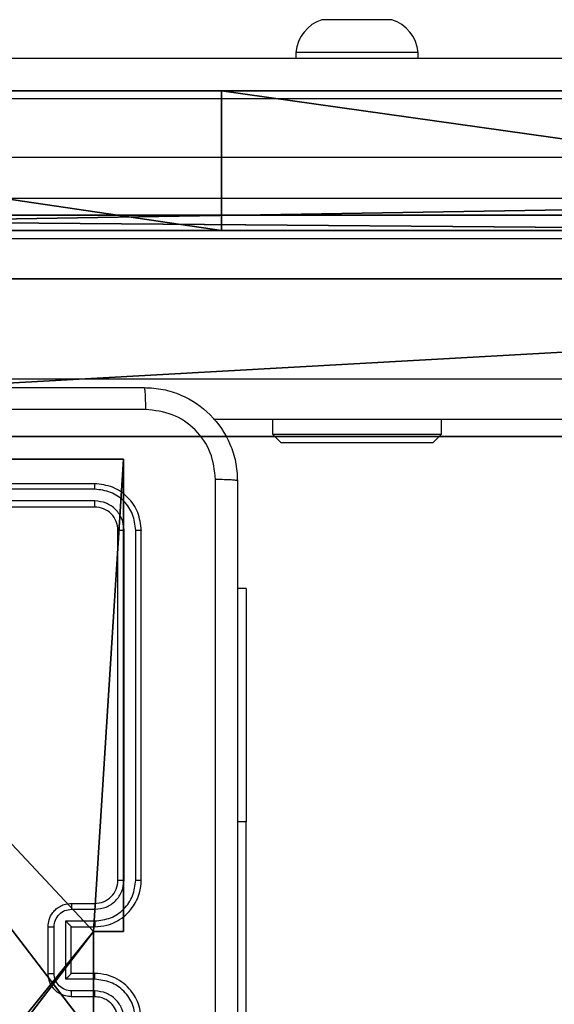
# Model space of a CAD drawing. Units: centimetres. Extents: x -456 to 459, y -398 to 347.
# Drawn here: x -217 to -213, y 113 to 121 of the extents above; entities that cross this region are included whole.
import ezdxf

# ---------------------------------------------------------------- set-up
doc = ezdxf.new("R2010")
doc.units = ezdxf.units.CM
doc.header["$LTSCALE"] = 2.54
doc.layers.get('0').update_dxf_attribs({"true_color": 0xff5454})
doc.layers.add('VP-EQ', color=7, linetype='Continuous', true_color=0x8a3492)

# ---------------------------------------------------------------- blocks, each defined once
blk = doc.blocks.new('Grupuj_115')
at = {"color": 18, "true_color": 0x010101}
for p, q in [((73.1036, 1.2), (0, 1.2)), ((73.1036, 1.2), (0, 1.2)), ((65.2365, 0, 6.0178), (65.2365, 1.2, 6.0178)), ((65.2365, 0, 6.0178), (65.2365, 1.2, 6.0178)), ((73.1036, 0), (0, 0)), ((73.1036, 0), (0, 0))]:
    blk.add_line(p, q, dxfattribs=at)
at = {"color": 0, "extrusion": (-2.12495e-15, 1, 1.82331e-14)}
blk.add_arc((-29.8717, -74.6678, 1.2), 88.0956, 90, 119.585007, dxfattribs=at)
at = {"color": 18, "true_color": 0x010101, "extrusion": (-2.12495e-15, 1, 1.82331e-14)}
blk.add_arc((-29.8717, -74.6678, 1.2), 88.0956, 90, 119.585007, dxfattribs=at)
blk.add_arc((-29.8717, -74.6678, 1.2), 88.0956, 90, 119.585007, dxfattribs=at)
blk.add_arc((-29.8717, -74.6678, 1.2), 88.0956, 90, 119.585007, dxfattribs=at)
blk.add_arc((-29.8717, -74.6678, 1.2), 88.0956, 90, 119.585007, dxfattribs=at)
blk.add_arc((-29.8717, -74.6678, 1.2), 88.0956, 90, 119.585007, dxfattribs=at)
at = {"color": 0, "extrusion": (-2.12495e-15, 1, 1.82583e-14)}
blk.add_arc((-29.8717, -74.6678), 88.0956, 90, 119.585007, dxfattribs=at)
at = {"color": 18, "true_color": 0x010101, "extrusion": (-2.12495e-15, 1, 1.82583e-14)}
blk.add_arc((-29.8717, -74.6678), 88.0956, 90, 119.585007, dxfattribs=at)
blk.add_arc((-29.8717, -74.6678), 88.0956, 90, 119.585007, dxfattribs=at)
blk.add_arc((-29.8717, -74.6678), 88.0956, 90, 119.585007, dxfattribs=at)
blk.add_arc((-29.8717, -74.6678), 88.0956, 90, 119.585007, dxfattribs=at)
blk.add_arc((-29.8717, -74.6678), 88.0956, 90, 119.585007, dxfattribs=at)
at = {"color": 0}
mesh = blk.add_polyface(dxfattribs=at)
corners = [(1.6502, 1.2, 6.4659), (28.116, 1.2, 4.6469), (1.4779, 1.2, 4.2257), (25.9738, 1.2, 5.6134), (23.798, 1.2, 6.5015), (1.4339, 1.2, 8.7023), (21.5913, 1.2, 7.3101), (19.3568, 1.2, 8.0381), (17.0973, 1.2, 8.6845), (14.8159, 1.2, 9.2485), (0.8357, 1.2, 10.8679), (12.5155, 1.2, 9.7294), (10.1991, 1.2, 10.1264), (7.8699, 1.2, 10.4392), (5.5308, 1.2, 10.6672), (3.1851, 1.2, 10.8102), (0.9223, 1.2, 2.0487), (73.1036, 1.2), (0, 1.2), (73.3658, 1.2, 1.9422), (65.2365, 1.2, 6.0178), (29.0569, 1.2, 6.0716), (56.7304, 1.2, 9.2336), (29.6156, 1.2, 7.685), (29.7573, 1.2, 9.3864), (47.9381, 1.2, 11.5554), (29.4731, 1.2, 11.07), (28.7808, 1.2, 12.6307), (38.9533, 1.2, 12.9584), (28.6945, 1.2, 12.8193), (28.6917, 1.2, 13.0267), (29.8717, 1.2, 13.4278), (28.773, 1.2, 13.2176), (28.9244, 1.2, 13.3593), (29.1203, 1.2, 13.4278)]
mesh.append_faces([[corners[k] for k in face] for face in [(14, 10, 15), (16, 17, 18), (31, 33, 34)]], dxfattribs={"vtx0": -1, "color": 0})
mesh.append_faces([[corners[k] for k in face] for face in [(0, 1, 2), (1, 0, 3), (3, 0, 4), (4, 5, 6), (6, 5, 7), (7, 5, 8), (8, 5, 9), (9, 10, 11), (11, 10, 12), (12, 10, 13), (13, 10, 14), (17, 16, 19), (19, 16, 20), (20, 21, 22), (22, 24, 25), (25, 27, 28), (28, 30, 31)]], dxfattribs={"vtx0": -1, "vtx1": -1, "color": 0})
mesh.append_faces([[corners[k] for k in face] for face in [(20, 16, 1)]], dxfattribs={"vtx0": -1, "vtx1": -1, "vtx2": -1, "color": 0})
mesh.append_faces([[corners[k] for k in face] for face in [(4, 0, 5), (9, 5, 10), (1, 16, 2), (20, 1, 21), (22, 21, 23), (22, 23, 24), (25, 24, 26), (25, 26, 27), (28, 27, 29), (28, 29, 30), (31, 30, 32), (31, 32, 33)]], dxfattribs={"vtx0": -1, "vtx2": -1, "color": 0})
at = {"color": 18, "true_color": 0x010101}
mesh = blk.add_polyface(dxfattribs=at)
corners = [(73.1036, 1.2), (0, 0), (0, 1.2), (73.1036, 0)]
mesh.append_faces([[corners[k] for k in face] for face in [(0, 1, 2), (1, 0, 3)]], dxfattribs={"vtx0": -1, "color": 18})
mesh = blk.add_polyface(dxfattribs=at)
corners = [(65.2365, 0, 6.0178), (56.7304, 1.2, 9.2336), (56.7304, 0, 9.2336), (65.2365, 1.2, 6.0178)]
mesh.append_faces([[corners[k] for k in face] for face in [(0, 1, 2), (1, 0, 3)]], dxfattribs={"vtx0": -1, "color": 18})
mesh = blk.add_polyface(dxfattribs=at)
corners = [(73.3658, 0, 1.9422), (65.2365, 1.2, 6.0178), (65.2365, 0, 6.0178), (73.3658, 1.2, 1.9422)]
mesh.append_faces([[corners[k] for k in face] for face in [(0, 1, 2), (1, 0, 3)]], dxfattribs={"vtx0": -1, "color": 18})
at = {"color": 0}
mesh = blk.add_polyface(dxfattribs=at)
corners = [(73.3658, 0, 1.9422), (0, 0), (73.1036, 0), (0.9223, 0, 2.0487), (65.2365, 0, 6.0178), (28.116, 0, 4.6469), (1.4779, 0, 4.2257), (29.0569, 0, 6.0716), (56.7304, 0, 9.2336), (29.6156, 0, 7.685), (29.7573, 0, 9.3864), (47.9381, 0, 11.5554), (29.4731, 0, 11.07), (28.7808, 0, 12.6307), (38.9533, 0, 12.9584), (28.6945, 0, 12.8193), (28.6917, 0, 13.0267), (29.8717, 0, 13.4278), (28.773, 0, 13.2176), (28.9244, 0, 13.3593), (29.1203, 0, 13.4278), (1.6502, 0, 6.4659), (25.9738, 0, 5.6134), (23.798, 0, 6.5015), (1.4339, 0, 8.7023), (21.5913, 0, 7.3101), (19.3568, 0, 8.0381), (17.0973, 0, 8.6845), (14.8159, 0, 9.2485), (0.8357, 0, 10.8679), (12.5155, 0, 9.7294), (10.1991, 0, 10.1264), (7.8699, 0, 10.4392), (5.5308, 0, 10.6672), (3.1851, 0, 10.8102)]
mesh.append_faces([[corners[k] for k in face] for face in [(0, 1, 2), (19, 17, 20), (29, 33, 34)]], dxfattribs={"vtx0": -1, "color": 0})
mesh.append_faces([[corners[k] for k in face] for face in [(1, 0, 3), (3, 5, 6), (5, 4, 7), (7, 8, 9), (9, 8, 10), (10, 11, 12), (12, 11, 13), (13, 14, 15), (15, 14, 16), (16, 17, 18), (18, 17, 19), (21, 23, 24), (24, 28, 29)]], dxfattribs={"vtx0": -1, "vtx1": -1, "color": 0})
mesh.append_faces([[corners[k] for k in face] for face in [(3, 4, 5)]], dxfattribs={"vtx0": -1, "vtx1": -1, "vtx2": -1, "color": 0})
mesh.append_faces([[corners[k] for k in face] for face in [(3, 0, 4), (7, 4, 8), (10, 8, 11), (13, 11, 14), (16, 14, 17), (5, 21, 6), (21, 5, 22), (21, 22, 23), (24, 23, 25), (24, 25, 26), (24, 26, 27), (24, 27, 28), (29, 28, 30), (29, 30, 31), (29, 31, 32), (29, 32, 33)]], dxfattribs={"vtx0": -1, "vtx2": -1, "color": 0})
blk = doc.blocks.new('Komponent_19')
at = {"color": 117, "true_color": 0x236c5a}
blk.add_blockref('Grupuj_115', (0, 0), dxfattribs=at)
blk = doc.blocks.new('Grupuj_85')
at = {"color": 0}
for p, q in [((230.9, 0, 10.8), (0, 0, 10.8)), ((0, 0, 10.3), (230.9, 0, 10.3)), ((230.9, 0, 0.5), (0, 0, 0.5)), ((0, 0), (230.9, 0))]:
    blk.add_line(p, q, dxfattribs=at)
mesh = blk.add_polyface(dxfattribs=at)
corners = [(230.9, 0, 10.8), (0, 0, 10.3), (230.9, 0, 10.3), (0, 0, 10.8)]
mesh.append_faces([[corners[k] for k in face] for face in [(0, 1, 2), (1, 0, 3)]], dxfattribs={"vtx0": -1, "color": 0})
mesh = blk.add_polyface(dxfattribs=at)
corners = [(230.9, 0, 0.5), (0, 0), (230.9, 0), (0, 0, 0.5)]
mesh.append_faces([[corners[k] for k in face] for face in [(0, 1, 2), (1, 0, 3)]], dxfattribs={"vtx0": -1, "color": 0})
blk = doc.blocks.new('Grupuj_116')
at = {"color": 18, "true_color": 0x010101}
for p, q in [((0, 1.9), (230.9, 1.9)), ((0, 1.9), (230.9, 1.9)), ((230.9, 1.9, 39.25), (196.8977, 1.9, 39.25)), ((230.9, 1.9, 39.25), (196.8977, 1.9, 39.25)), ((0, 0), (230.9, 0)), ((0, 0, 27.15), (230.9, 0, 27.15)), ((230.9, 0, 17.35), (0, 0, 17.35)), ((230.9, 0, 27.65), (0, 0, 27.65)), ((0, 0, 16.85), (230.9, 0, 16.85)), ((0, 0), (230.9, 0)), ((230.9, 0, 39.25), (196.8977, 0, 39.25)), ((230.9, 0, 39.25), (196.8977, 0, 39.25))]:
    blk.add_line(p, q, dxfattribs=at)
at = {"color": 0}
mesh = blk.add_polyface(dxfattribs=at)
corners = [(0, 1.9), (230.9, 1.9, 39.25), (230.9, 1.9), (190.1417, 1.9, 35.6118), (196.8977, 1.9, 39.25), (41.0924, 1.9, 35.6118), (0, 1.9, 39.25), (34.3598, 1.9, 39.25), (183.4091, 1.9, 39.25), (47.8484, 1.9, 39.25)]
mesh.append_faces([[corners[k] for k in face] for face in [(0, 1, 2), (1, 3, 4), (5, 6, 7), (8, 5, 9)]], dxfattribs={"vtx0": -1, "color": 0})
mesh.append_faces([[corners[k] for k in face] for face in [(1, 0, 3), (0, 5, 3)]], dxfattribs={"vtx0": -1, "vtx1": -1, "vtx2": -1, "color": 0})
mesh.append_faces([[corners[k] for k in face] for face in [(5, 0, 6), (5, 8, 3)]], dxfattribs={"vtx0": -1, "vtx2": -1, "color": 0})
at = {"color": 18, "true_color": 0x010101}
mesh = blk.add_polyface(dxfattribs=at)
corners = [(0, 1.9), (230.9, 0), (0, 0), (230.9, 1.9)]
mesh.append_faces([[corners[k] for k in face] for face in [(0, 1, 2), (1, 0, 3)]], dxfattribs={"vtx0": -1, "color": 18})
mesh = blk.add_polyface(dxfattribs=at)
corners = [(196.8977, 0, 39.25), (230.9, 1.9, 39.25), (196.8977, 1.9, 39.25), (230.9, 0, 39.25)]
mesh.append_faces([[corners[k] for k in face] for face in [(0, 1, 2), (1, 0, 3)]], dxfattribs={"vtx0": -1, "color": 18})
at = {"color": 0}
mesh = blk.add_polyface(dxfattribs=at)
corners = [(230.9, 0, 27.15), (0, 0, 17.35), (230.9, 0, 17.35), (0, 0, 27.15)]
mesh.append_faces([[corners[k] for k in face] for face in [(0, 1, 2), (1, 0, 3)]], dxfattribs={"vtx0": -1, "color": 0})
mesh = blk.add_polyface(dxfattribs=at)
corners = [(230.9, 0, 27.65), (190.1417, 0, 35.6118), (0, 0, 27.65), (230.9, 0, 39.25), (196.8977, 0, 39.25), (183.4091, 0, 39.25), (41.0924, 0, 35.6118), (47.8484, 0, 39.25), (0, 0, 39.25), (34.3598, 0, 39.25)]
mesh.append_faces([[corners[k] for k in face] for face in [(1, 3, 4), (6, 5, 7), (8, 6, 9)]], dxfattribs={"vtx0": -1, "color": 0})
mesh.append_faces([[corners[k] for k in face] for face in [(0, 1, 2), (5, 6, 1), (2, 6, 8)]], dxfattribs={"vtx0": -1, "vtx1": -1, "color": 0})
mesh.append_faces([[corners[k] for k in face] for face in [(6, 2, 1)]], dxfattribs={"vtx0": -1, "vtx1": -1, "vtx2": -1, "color": 0})
mesh.append_faces([[corners[k] for k in face] for face in [(1, 0, 3)]], dxfattribs={"vtx0": -1, "vtx2": -1, "color": 0})
mesh = blk.add_polyface(dxfattribs=at)
corners = [(230.9, 0, 16.85), (0, 0), (230.9, 0), (0, 0, 16.85)]
mesh.append_faces([[corners[k] for k in face] for face in [(0, 1, 2), (1, 0, 3)]], dxfattribs={"vtx0": -1, "color": 0})
blk = doc.blocks.new('Grupuj_127')
at = {"color": 0}
blk.add_blockref('Grupuj_116', (0, 0), dxfattribs=at)
at = {"color": 18, "true_color": 0x010101}
blk.add_blockref('Grupuj_85', (0, 0, 16.85), dxfattribs=at)
blk = doc.blocks.new('Grupuj_146')
at = {"color": 8, "true_color": 0x6f7c7e}
blk.add_blockref('Grupuj_127', (0, 1.25, 0.2291), dxfattribs=at)
at = {"color": 0}
blk.add_blockref('Komponent_19', (155.6334, 0.1841), dxfattribs=at)
blk = doc.blocks.new('Komponent_30')
at = {"color": 0}
blk.add_blockref('Grupuj_146', (0, 0), dxfattribs=at)
blk = doc.blocks.new('Grupuj_18')
at = {"color": 0}
for p, q in [((0.2576, 4.05, 157.9587), (0.2576, 4.95, 157.9587)), ((0.2576, 4.05, 126.9993), (0.2576, 4.95, 126.9993)), ((0.2576, 4.05, 126.9993), (0.2576, 4.95, 126.9993)), ((0.2576, 4.05, 157.9587), (0.2576, 4.95, 157.9587)), ((0, 0, 157.9587), (0, 4.05, 157.9587)), ((0, 4.05, 126.9993), (0, 4.05, 157.9587)), ((0, 0, 126.9993), (0, 4.05, 126.9993)), ((0, 4.05, 126.9993), (0, 4.05, 157.9587)), ((0, 4.05, 157.9587), (0.2576, 4.05, 157.9587)), ((0, 4.05, 126.9993), (0.2576, 4.05, 126.9993)), ((0, 0, 126.9993), (0, 4.05, 126.9993)), ((0, 4.05, 126.9993), (0.2576, 4.05, 126.9993)), ((0, 4.05, 157.9587), (0.2576, 4.05, 157.9587)), ((0, 0, 157.9587), (0, 4.05, 157.9587)), ((0.2576, 4.05, 126.9993), (0.2576, 4.05, 157.9587)), ((0.2576, 4.05, 126.9993), (0.2576, 4.05, 157.9587)), ((4.05, 0, 157.9587), (0, 0, 157.9587)), ((0, 0, 126.9993), (0, 0, 157.9587)), ((4.05, 0, 126.9993), (0, 0, 126.9993)), ((0, 0, 126.9993), (0, 0, 157.9587)), ((4.05, 0, 126.9993), (0, 0, 126.9993)), ((4.05, 0, 157.9587), (0, 0, 157.9587))]:
    blk.add_line(p, q, dxfattribs=at)
at = {"color": 251, "true_color": 0x676e6c}
mesh = blk.add_polyface(dxfattribs=at)
corners = [(4.0498, 9, 126.9993), (0, 4.95, 126.9993), (0, 9, 126.9993), (0.2576, 4.95, 126.9993), (0.2576, 4.05, 126.9993), (4.9498, 8.7424, 126.9993), (4.05, 0.2576, 126.9993), (4.0498, 8.7424, 126.9993), (4.95, 0.2576, 126.9993), (0, 0, 126.9993), (0, 4.05, 126.9993), (4.05, 0, 126.9993), (9, 9, 126.9993), (4.9498, 9, 126.9993), (4.95, 0, 126.9993), (8.7424, 4.9502, 126.9993), (9, 4.9502, 126.9993), (8.7424, 4.0502, 126.9993), (9, 0, 126.9993), (9, 4.0502, 126.9993)]
mesh.append_faces([[corners[k] for k in face] for face in [(0, 1, 2), (4, 9, 10), (12, 5, 13), (15, 12, 16), (18, 17, 19)]], dxfattribs={"vtx0": -1, "color": 251})
mesh.append_faces([[corners[k] for k in face] for face in [(1, 0, 3), (3, 0, 4), (5, 6, 7), (6, 5, 8), (9, 4, 11), (7, 4, 0), (11, 7, 6), (8, 12, 14), (14, 17, 18), (17, 14, 15)]], dxfattribs={"vtx0": -1, "vtx1": -1, "color": 251})
mesh.append_faces([[corners[k] for k in face] for face in [(11, 4, 7), (5, 12, 8), (14, 12, 15)]], dxfattribs={"vtx0": -1, "vtx1": -1, "vtx2": -1, "color": 251})
mesh = blk.add_polyface(dxfattribs=at)
corners = [(9, 0, 157.9587), (4.95, 0.2576, 157.9587), (4.95, 0, 157.9587), (8.7424, 4.0502, 157.9587), (9, 4.0502, 157.9587), (0, 0, 157.9587), (0.2576, 4.05, 157.9587), (0, 4.05, 157.9587), (4.05, 0, 157.9587), (0.2576, 4.95, 157.9587), (4.0498, 8.7424, 157.9587), (4.05, 0.2576, 157.9587), (4.9498, 8.7424, 157.9587), (4.9498, 9, 157.9587), (9, 9, 157.9587), (8.7424, 4.9502, 157.9587), (9, 4.9502, 157.9587), (0, 9, 157.9587), (0, 4.95, 157.9587), (4.0498, 9, 157.9587)]
mesh.append_faces([[corners[k] for k in face] for face in [(0, 1, 2), (3, 0, 4), (5, 6, 7), (14, 15, 16), (9, 17, 18)]], dxfattribs={"vtx0": -1, "color": 251})
mesh.append_faces([[corners[k] for k in face] for face in [(6, 8, 9), (10, 11, 12), (12, 1, 13), (13, 1, 14), (15, 1, 3), (17, 9, 19), (19, 9, 10)]], dxfattribs={"vtx0": -1, "vtx1": -1, "color": 251})
mesh.append_faces([[corners[k] for k in face] for face in [(1, 0, 3), (9, 8, 10), (14, 1, 15)]], dxfattribs={"vtx0": -1, "vtx1": -1, "vtx2": -1, "color": 251})
mesh.append_faces([[corners[k] for k in face] for face in [(6, 5, 8), (10, 8, 11), (12, 11, 1)]], dxfattribs={"vtx0": -1, "vtx2": -1, "color": 251})
mesh = blk.add_polyface(dxfattribs=at)
corners = [(0.2576, 4.95, 157.9587), (0.2576, 4.05, 126.9993), (0.2576, 4.05, 157.9587), (0.2576, 4.95, 126.9993)]
mesh.append_faces([[corners[k] for k in face] for face in [(0, 1, 2), (1, 0, 3)]], dxfattribs={"vtx0": -1, "color": 251})
mesh = blk.add_polyface(dxfattribs=at)
corners = [(0, 4.05, 157.9587), (0, 0, 126.9993), (0, 0, 157.9587), (0, 4.05, 126.9993)]
mesh.append_faces([[corners[k] for k in face] for face in [(0, 1, 2), (1, 0, 3)]], dxfattribs={"vtx0": -1, "color": 251})
mesh = blk.add_polyface(dxfattribs=at)
corners = [(0, 4.05, 157.9587), (0.2576, 4.05, 126.9993), (0, 4.05, 126.9993), (0.2576, 4.05, 157.9587)]
mesh.append_faces([[corners[k] for k in face] for face in [(0, 1, 2), (1, 0, 3)]], dxfattribs={"vtx0": -1, "color": 251})
mesh = blk.add_polyface(dxfattribs=at)
corners = [(4.05, 0, 157.9587), (0, 0, 126.9993), (4.05, 0, 126.9993), (0, 0, 157.9587)]
mesh.append_faces([[corners[k] for k in face] for face in [(0, 1, 2), (1, 0, 3)]], dxfattribs={"vtx0": -1, "color": 251})
blk = doc.blocks.new('Grupuj_17')
at = {"color": 0}
blk.add_blockref('Grupuj_18', (0.4122, 0.3, -117.196), dxfattribs=at)
blk = doc.blocks.new('Grupuj_61')
at = {"color": 0}
blk.add_line((534.0904, 0, 10.0838), (505.6965, 0, 8.3902), dxfattribs=at)
mesh = blk.add_polyface(dxfattribs=at)
corners = [(534.0904, 20.0826, 20.106), (505.6965, 0, 8.3902), (534.0904, 0, 10.0838)]
mesh.append_faces([[corners[k] for k in face] for face in [(0, 1, 2)]], dxfattribs={"color": 0})
mesh = blk.add_polyface(dxfattribs=at)
corners = [(534.0904, 20.0826, 20.106), (505.6965, 20.0826, 13.2411), (505.6965, 0, 8.3902)]
mesh.append_faces([[corners[k] for k in face] for face in [(0, 1, 2)]], dxfattribs={"color": 0})
blk = doc.blocks.new('Grupuj_2')
at = {"color": 0, "rotation": 180.0000000000402}
for name, p in [('Komponent_30', (311.85, 315.1032, 2.822)), ('Grupuj_17', (90.5525, 312.0585, 3.5471))]:
    blk.add_blockref(name, p, dxfattribs=at)
at = {"color": 33, "true_color": 0xb69465, "rotation": 180.0000000000402}
blk.add_blockref('Grupuj_61', (613.8787, 313.3063), dxfattribs=at)
blk = doc.blocks.new('RC1415_')
at = {"color": 0, "linetype": 'Continuous', "lineweight": 25}
for p, q in [((239.0794, 724.4592), (238.4794, 724.4592)), ((238.2544, 724.1792), (238.2544, 724.1292)), ((239.3044, 724.1792), (238.2544, 724.1792)), ((239.3044, 724.1292), (239.3044, 724.1792)), ((228.7472, 724.1292), (240.8301, 724.1292)), ((240.8373, 723.7792), (228.6866, 723.7792)), ((228.6866, 723.2792), (240.8373, 723.2792)), ((228.7794, 722.9292), (262.0219, 722.9292)), ((262.0219, 722.5792), (228.7794, 722.5792)), ((228.7794, 721.3792), (262.0219, 721.3792)), ((262.0219, 721.0292), (237.5476, 721.0292)), ((238.0544, 721.0292), (238.0544, 720.9042)), ((239.5044, 720.9042), (239.5044, 721.0292)), ((238.0544, 720.9042), (238.1294, 720.8292)), ((238.0544, 720.9042), (238.5026, 720.9042)), ((238.5026, 720.9042), (239.5044, 720.9042)), ((239.4294, 720.8292), (239.5044, 720.9042)), ((238.5312, 720.8292), (238.1294, 720.8292)), ((239.4294, 720.8292), (238.5312, 720.8292)), ((236.5294, 720.4792), (233.5294, 720.4792)), ((236.5318, 720.4318), (233.5298, 720.4318)), ((236.5318, 720.3318), (233.5298, 720.3317)), ((236.5294, 720.2792), (233.5294, 720.2792)), ((236.7294, 717.0792), (236.7294, 720.0792)), ((236.7819, 717.0796), (236.7819, 720.0816)), ((236.882, 717.0796), (236.882, 720.0816)), ((236.9294, 717.0792), (236.9294, 720.0792)), ((237.8287, 719.5792), (237.7544, 719.5792)), ((237.8287, 719.5792), (237.8287, 717.5792)), ((237.8287, 717.5792), (237.7544, 717.5792)), ((237.8287, 715.0792), (237.8287, 717.5792)), ((236.3294, 716.8792), (236.5294, 716.8792)), ((236.3316, 716.8295), (236.5317, 716.8295)), ((236.1294, 716.2792), (236.1294, 716.6792)), ((236.1815, 716.2791), (236.1815, 716.6794)), ((236.2815, 716.7294), (236.5317, 716.7294)), ((236.2815, 716.2291), (236.2815, 716.7294)), ((236.3294, 716.6792), (236.3294, 716.6793)), ((236.3294, 716.6792), (236.5294, 716.6792)), ((236.3294, 716.2792), (236.3294, 716.6792)), ((236.5294, 716.2792), (236.3294, 716.2792)), ((236.3294, 716.2792), (236.3294, 716.2792)), ((236.5317, 716.2291), (236.2815, 716.2291)), ((236.5294, 716.0792), (236.3294, 716.0792)), ((236.5317, 716.129), (236.3316, 716.129))]:
    blk.add_line(p, q, dxfattribs=at)
for centre, radius, start, end in [((238.5807, 724.1474), 0.3279, 108, 174.43127), ((238.9781, 724.1474), 0.3279, 5.56873, 72), ((236.5294, 717.0792), 0.2, 269.99829, 0.00001)]:
    blk.add_arc(centre, radius, start, end, dxfattribs=at)
for points, knots in [([(228.9044, 721.3042), (229.7984, 721.3042), (231.5866, 721.3042), (234.2722, 721.3042), (236.0604, 721.3042), (236.9544, 721.3042)], [0, 0, 0, 0, 0.333296, 0.666702, 1, 1, 1, 1]), ([(236.9544, 721.3042), (236.9558, 721.3014), (236.9585, 721.2958), (236.9619, 721.2531), (236.9644, 721.1912), (236.9649, 721.1414), (236.9651, 721.1165)], [0, 0, 0, 0, 0.2503966, 0.5001098, 0.7500654, 1, 1, 1, 1]), ([(236.9544, 721.3042), (237.009, 721.301), (237.1166, 721.2946), (237.3168, 721.2297), (237.5345, 721.0841), (237.6799, 720.8664), (237.7448, 720.6663), (237.7512, 720.5587), (237.7544, 720.5042)], [0, 0, 0, 0, 0.130547, 0.257574, 0.500019, 0.742663, 0.869632, 1, 1, 1, 1]), ([(236.9651, 721.1165), (236.2929, 721.1165), (234.9483, 721.1164), (233.6024, 721.1164), (232.9294, 721.1164)], [0, 0, 0, 0, 0.500008, 1, 1, 1, 1]), ([(237.5667, 720.5149), (237.5577, 720.5937), (237.5395, 720.7512), (237.4006, 720.9503), (237.2012, 721.0889), (237.0438, 721.1073), (236.9651, 721.1165)], [0, 0, 0, 0, 0.249958, 0.500055, 0.749968, 1, 1, 1, 1]), ([(236.5318, 720.4318), (236.5317, 720.4389), (236.5316, 720.4529), (236.531, 720.4684), (236.5302, 720.4775), (236.5297, 720.4787), (236.5294, 720.4792)], [0, 0, 0, 0, 0.279906, 0.559126, 0.779552, 1, 1, 1, 1]), ([(236.9294, 720.0792), (236.9234, 720.1317), (236.9114, 720.2365), (236.8188, 720.3687), (236.6866, 720.4612), (236.5818, 720.4732), (236.5294, 720.4792)], [0, 0, 0, 0, 0.2501573, 0.5001312, 0.7500463, 1, 1, 1, 1]), ([(237.5667, 712.4435), (237.5667, 713.34), (237.5666, 715.1328), (237.5666, 717.8256), (237.5667, 719.6185), (237.5667, 720.5149)], [0, 0, 0, 0, 0.333336, 0.666664, 1, 1, 1, 1]), ([(237.7544, 720.5042), (237.7515, 720.5056), (237.7456, 720.5083), (237.7033, 720.5117), (237.6416, 720.5142), (237.5917, 720.5147), (237.5667, 720.5149)], [0, 0, 0, 0, 0.2499384, 0.4998788, 0.7496091, 1, 1, 1, 1]), ([(237.7544, 720.5042), (237.7544, 719.6103), (237.7544, 717.8221), (237.7544, 715.1364), (237.7544, 713.3482), (237.7544, 712.4542)], [0, 0, 0, 0, 0.333296, 0.666701, 1, 1, 1, 1]), ([(236.882, 720.0816), (236.8765, 720.1273), (236.8654, 720.2186), (236.7982, 720.3163), (236.7279, 720.3745), (236.6466, 720.4189), (236.5776, 720.4267), (236.5318, 720.4318)], [0, 0, 0, 0, 0.249627, 0.499216, 0.623828, 0.749855, 1, 1, 1, 1]), ([(236.5294, 720.2792), (236.5298, 720.2803), (236.5305, 720.2823), (236.5313, 720.2965), (236.5317, 720.3139), (236.5317, 720.3258), (236.5318, 720.3318)], [0, 0, 0, 0, 0.279817, 0.559064, 0.779517, 1, 1, 1, 1]), ([(236.7819, 720.0816), (236.7782, 720.1144), (236.7727, 720.1637), (236.7409, 720.2217), (236.6994, 720.2719), (236.6296, 720.3199), (236.5644, 720.3278), (236.5318, 720.3318)], [0, 0, 0, 0, 0.250139, 0.376166, 0.500779, 0.750387, 1, 1, 1, 1]), ([(236.7294, 720.0792), (236.7264, 720.1054), (236.7204, 720.1578), (236.6741, 720.224), (236.608, 720.2702), (236.5556, 720.2762), (236.5294, 720.2792)], [0, 0, 0, 0, 0.2502165, 0.5001262, 0.7499925, 1, 1, 1, 1]), ([(236.7294, 720.0792), (236.7304, 720.0796), (236.7325, 720.0803), (236.7466, 720.0811), (236.764, 720.0816), (236.776, 720.0816), (236.7819, 720.0816)], [0, 0, 0, 0, 0.27983, 0.559012, 0.779419, 1, 1, 1, 1]), ([(236.882, 720.0816), (236.889, 720.0816), (236.9031, 720.0814), (236.9186, 720.0808), (236.9277, 720.08), (236.9288, 720.0795), (236.9294, 720.0792)], [0, 0, 0, 0, 0.279885, 0.559151, 0.779525, 1, 1, 1, 1]), ([(236.5294, 716.6792), (236.5646, 716.6819), (236.6323, 716.6871), (236.7235, 716.7256), (236.7974, 716.778), (236.8674, 716.8559), (236.9196, 716.9582), (236.9264, 717.0423), (236.9294, 717.0792)], [0, 0, 0, 0, 0.1679266, 0.3236665, 0.4671857, 0.5984867, 0.8235174, 1, 1, 1, 1]), ([(236.5317, 716.7294), (236.5776, 716.7347), (236.6693, 716.7454), (236.7851, 716.8262), (236.8652, 716.9423), (236.8764, 717.0338), (236.882, 717.0796)], [0, 0, 0, 0, 0.2504588, 0.5001395, 0.7500892, 1, 1, 1, 1]), ([(236.5317, 716.8295), (236.5645, 716.8333), (236.63, 716.8409), (236.7127, 716.8986), (236.7699, 716.9815), (236.7779, 717.0469), (236.7819, 717.0796)], [0, 0, 0, 0, 0.250463, 0.500163, 0.750098, 1, 1, 1, 1]), ([(236.7294, 717.0792), (236.7296, 717.0793), (236.73, 717.0793), (236.7332, 717.0794), (236.7381, 717.0795), (236.7447, 717.0795), (236.7528, 717.0796), (236.7619, 717.0796), (236.7717, 717.0796), (236.7785, 717.0796), (236.7819, 717.0796)], [0, 0, 0, 0, 0.125054, 0.250191, 0.375252, 0.500007, 0.624754, 0.749831, 0.874966, 1, 1, 1, 1]), ([(236.882, 717.0796), (236.8882, 717.0796), (236.9008, 717.0796), (236.9165, 717.0795), (236.9272, 717.0794), (236.9287, 717.0793), (236.9294, 717.0792)], [0, 0, 0, 0, 0.250131, 0.500019, 0.749866, 1, 1, 1, 1]), ([(236.1294, 716.6792), (236.1312, 716.6994), (236.1351, 716.7436), (236.1638, 716.7959), (236.2, 716.8337), (236.2366, 716.8582), (236.2806, 716.8757), (236.3128, 716.878), (236.3294, 716.8792)], [0, 0, 0, 0, 0.192225, 0.422492, 0.552508, 0.692072, 0.841261, 1, 1, 1, 1]), ([(236.1815, 716.6794), (236.1839, 716.699), (236.1886, 716.7382), (236.223, 716.788), (236.2726, 716.8226), (236.3119, 716.8272), (236.3316, 716.8295)], [0, 0, 0, 0, 0.249929, 0.499845, 0.749526, 1, 1, 1, 1]), ([(236.3294, 716.8792), (236.3297, 716.8783), (236.3304, 716.8763), (236.3311, 716.8631), (236.3315, 716.8467), (236.3315, 716.8352), (236.3316, 716.8295)], [0, 0, 0, 0, 0.2798501, 0.5590262, 0.7794582, 1, 1, 1, 1]), ([(236.5294, 716.8792), (236.5297, 716.8785), (236.5303, 716.8769), (236.5311, 716.8655), (236.5316, 716.849), (236.5317, 716.836), (236.5317, 716.8295)], [0, 0, 0, 0, 0.250141, 0.5, 0.749734, 1, 1, 1, 1]), ([(236.1294, 716.6792), (236.1296, 716.6792), (236.13, 716.6793), (236.1332, 716.6793), (236.138, 716.6793), (236.1445, 716.6793), (236.1525, 716.6793), (236.1616, 716.6794), (236.1714, 716.6794), (236.1781, 716.6794), (236.1815, 716.6794)], [0, 0, 0, 0, 0.1250556, 0.2502012, 0.3752595, 0.5000101, 0.6247723, 0.7497883, 0.8749376, 1, 1, 1, 1]), ([(236.2815, 716.7294), (236.287, 716.7239), (236.298, 716.7128), (236.3111, 716.6994), (236.3201, 716.6899), (236.3254, 716.6842), (236.3287, 716.6804), (236.3292, 716.6796), (236.3294, 716.6793)], [0, 0, 0, 0, 0.251493, 0.502483, 0.646464, 0.775648, 0.892459, 1, 1, 1, 1]), ([(236.5317, 716.7294), (236.5317, 716.7228), (236.5316, 716.7097), (236.5311, 716.6931), (236.5303, 716.6816), (236.5297, 716.68), (236.5294, 716.6792)], [0, 0, 0, 0, 0.250086, 0.499917, 0.749808, 1, 1, 1, 1]), ([(236.1294, 716.2792), (236.1296, 716.2792), (236.13, 716.2792), (236.1332, 716.2792), (236.138, 716.2792), (236.1445, 716.2791), (236.1525, 716.2791), (236.1616, 716.2791), (236.1714, 716.2791), (236.1781, 716.2791), (236.1815, 716.2791)], [0, 0, 0, 0, 0.125051, 0.250193, 0.375244, 0.50001, 0.624732, 0.749794, 0.874939, 1, 1, 1, 1]), ([(236.3294, 716.0792), (236.3128, 716.0804), (236.2807, 716.0827), (236.2368, 716.1002), (236.2003, 716.1245), (236.164, 716.1623), (236.1351, 716.2146), (236.1312, 716.259), (236.1294, 716.2792)], [0, 0, 0, 0, 0.1582173, 0.3070159, 0.446365, 0.5762973, 0.8068658, 1, 1, 1, 1]), ([(236.3316, 716.129), (236.3119, 716.1313), (236.2726, 716.1359), (236.223, 716.1705), (236.1887, 716.2202), (236.1839, 716.2595), (236.1815, 716.2791)], [0, 0, 0, 0, 0.25048, 0.500194, 0.750115, 1, 1, 1, 1]), ([(236.2815, 716.2291), (236.287, 716.2346), (236.298, 716.2457), (236.3111, 716.2591), (236.3201, 716.2686), (236.3254, 716.2742), (236.3288, 716.278), (236.3292, 716.2788), (236.3294, 716.2792)], [0, 0, 0, 0, 0.251517, 0.502525, 0.646548, 0.775744, 0.892517, 1, 1, 1, 1]), ([(236.5317, 716.2291), (236.5317, 716.2356), (236.5316, 716.2487), (236.5311, 716.2654), (236.5303, 716.2769), (236.5297, 716.2784), (236.5294, 716.2792)], [0, 0, 0, 0, 0.250289, 0.500031, 0.749844, 1, 1, 1, 1]), ([(236.9294, 715.8792), (236.9264, 715.9164), (236.9195, 716.0008), (236.8669, 716.1032), (236.7967, 716.181), (236.7229, 716.2332), (236.6319, 716.2715), (236.5644, 716.2766), (236.5294, 716.2792)], [0, 0, 0, 0, 0.1776, 0.402993, 0.534213, 0.677455, 0.832726, 1, 1, 1, 1]), ([(236.882, 715.8788), (236.8764, 715.9246), (236.8652, 716.0162), (236.7851, 716.1323), (236.6693, 716.2131), (236.5776, 716.2237), (236.5317, 716.2291)], [0, 0, 0, 0, 0.24991, 0.499841, 0.749544, 1, 1, 1, 1]), ([(236.3294, 716.0792), (236.3297, 716.0802), (236.3304, 716.0821), (236.3311, 716.0954), (236.3315, 716.1118), (236.3315, 716.1233), (236.3316, 716.129)], [0, 0, 0, 0, 0.2798495, 0.5591117, 0.7794949, 1, 1, 1, 1]), ([(236.5294, 716.0792), (236.5297, 716.08), (236.5303, 716.0816), (236.5311, 716.0929), (236.5316, 716.1095), (236.5317, 716.1225), (236.5317, 716.129)], [0, 0, 0, 0, 0.2501748, 0.4999931, 0.7499406, 1, 1, 1, 1]), ([(236.7294, 715.8792), (236.7265, 715.9049), (236.7212, 715.9529), (236.6821, 716.014), (236.6344, 716.0526), (236.5817, 716.0751), (236.5477, 716.0778), (236.5294, 716.0792)], [0, 0, 0, 0, 0.244445, 0.457354, 0.675441, 0.824543, 1, 1, 1, 1]), ([(236.7819, 715.8788), (236.7781, 715.9117), (236.7704, 715.9772), (236.7126, 716.06), (236.6297, 716.1171), (236.5644, 716.125), (236.5317, 716.129)], [0, 0, 0, 0, 0.250438, 0.500126, 0.75006, 1, 1, 1, 1])]:
    blk.add_open_spline(points, degree=3, knots=knots, dxfattribs=at)
blk = doc.blocks.new('RC1415_2D')
at = {"layer": 'VP-EQ', "color": 0}
blk.add_blockref('RC1415_', (0, 0), dxfattribs=at)

msp = doc.modelspace()

# ---------------------------------------------------------------- block references
at = {"color": 8, "true_color": 0x6f7c7e}
msp.add_blockref('Grupuj_2', (-306.735, -194.1721), dxfattribs=at)
at = {"layer": 'VP-EQ', "color": 0}
msp.add_blockref('RC1415_2D', (-453.3719, -603.1028), dxfattribs=at)

doc.saveas('drawing.dxf')
